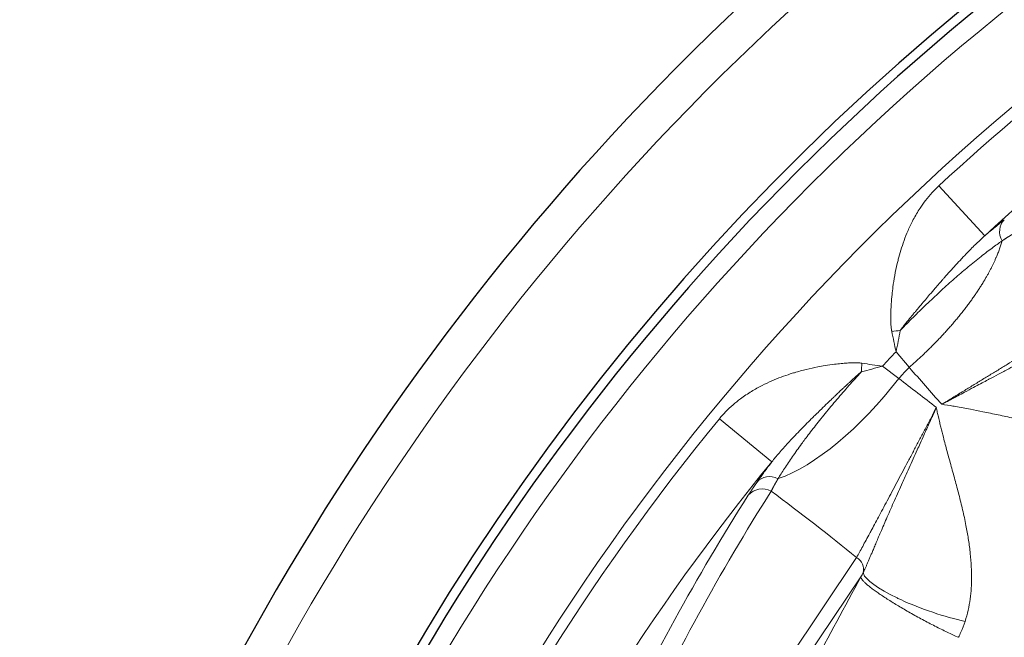
# Model space of a CAD drawing. Units: millimetres. Extents: x 0 to 15750, y 0 to 22275.
# Drawn here: x 8746 to 8799, y 14367 to 14400 of the extents above; entities that cross this region are included whole.
import ezdxf

# ---------------------------------------------------------------- set-up
doc = ezdxf.new("R2010")
doc.units = ezdxf.units.MM
doc.header["$LTSCALE"] = 75
doc.layers.add('Sichtbar (ISO)', color=7, linetype='Continuous', lineweight=25)
doc.layers.add('Tangential', color=7, linetype='Continuous', lineweight=9, true_color=0xbfbfbf)

msp = doc.modelspace()

# ---------------------------------------------------------------- linework, layer by layer
at = {"layer": 'Sichtbar (ISO)'}
for radius, start, end in [(138.5, 99.94458, 167.42664), (138.5, 192.57336, 80.05542), (130.5, 100.43571, 166.64202), (130, 125.22122, 159.77878)]:
    msp.add_arc((8879.478, 14299.583), radius, start, end, dxfattribs=at)
at = {"layer": 'Tangential'}
for p, q in [((8795.156, 14390.76), (8797.621, 14388.095)), ((8792.869, 14381.885), (8793.575, 14381.051)), ((8792.142, 14381.112), (8793.017, 14380.458)), ((8786.227, 14375.997), (8783.419, 14378.298)), ((8790.761, 14370.871), (8782.723, 14358.912)), ((8790.987, 14369.838), (8784.444, 14360.102))]:
    msp.add_line(p, q, dxfattribs=at)
for radius, start, end in [(136.5, 192.76067, 80), (136.5, 100, 167.23933), (124.191, 110.43706, 132.76296), (120.561, 110.43705, 132.76296), (129, 125.22208, 159.77792), (124.762, 124.5011, 160.4989), (119.477, 136.46062, 136.96951), (118.39, 136.51791, 136.9121), (124.191, 140.66715, 156.06859), (120.561, 140.66714, 155.17747)]:
    msp.add_arc((8879.478, 14299.583), radius, start, end, dxfattribs=at)
for centre, major_axis, ratio, start_param, end_param in [((8791.722, 14383.859), (-3.797, -0.145), 0.248703, 1.806336, 1.932208), ((8788.213, 14387.33), (4.86, -17.966), 0.176083, 1.215662, 1.278615), ((8788.265, 14386.563), (-2.212, -16.725), 0.31611, 1.32935, 1.399715), ((8790.103, 14382.14), (-0.084, 3.799), 0.24866, 4.350913, 4.476811), ((8786.427, 14385.435), (18.228, -3.775), 0.176114, 5.004542, 5.067498), ((8787.196, 14385.429), (16.564, 3.212), 0.316121, 4.883422, 4.953791), ((8792.304, 14420.846), (44.163, -67.046), 0.286268, 5.148758, 5.184936), ((8790.048, 14383.235), (-5.96, -8.03), 0.404374, 0.532298, 1.524742), ((8753.091, 14378.98), (-69.533, 39.813), 0.290959, 4.240316, 4.275338), ((8786.209, 14374.285), (0.825, -0.556), 0.881986, 1.73262, 3.052549), ((9352.271, 14058.305), (570.196, -309.108), 0.428231, 3.112322, 3.167521), ((8757.422, 14372.53), (52.251, -29.763), 0.288317, 1.052504, 1.159124), ((8884.419, 14310.838), (56.055, 104.995), 0.990769, 1.494572, 1.624532), ((8790.449, 14370.286), (0.581, -0.39), 0.946927, 0.287283, 1.668418), ((8790.887, 14371.77), (-0.535, -2.457), 0.301625, 0.734683, 0.87292)]:
    msp.add_ellipse(centre, major_axis=major_axis, ratio=ratio, start_param=start_param, end_param=end_param, dxfattribs=at)
for points, degree, knots in [([(8795.156, 14390.76), (8795.032, 14390.645), (8794.914, 14390.526), (8794.802, 14390.404), (8794.679, 14390.268), (8794.562, 14390.129), (8794.453, 14389.987), (8794.349, 14389.852), (8794.252, 14389.714), (8794.16, 14389.574), (8794.026, 14389.37), (8793.905, 14389.164), (8793.794, 14388.955), (8793.69, 14388.761), (8793.597, 14388.566), (8793.511, 14388.369), (8793.433, 14388.19), (8793.362, 14388.011), (8793.297, 14387.831), (8793.235, 14387.661), (8793.178, 14387.49), (8793.126, 14387.32), (8793.076, 14387.157), (8793.031, 14386.995), (8792.99, 14386.833), (8792.971, 14386.758), (8792.952, 14386.682), (8792.934, 14386.607), (8792.883, 14386.389), (8792.838, 14386.173), (8792.799, 14385.959), (8792.762, 14385.752), (8792.73, 14385.547), (8792.703, 14385.344), (8792.685, 14385.211), (8792.67, 14385.079), (8792.656, 14384.948), (8792.638, 14384.777), (8792.624, 14384.607), (8792.613, 14384.439), (8792.605, 14384.317), (8792.598, 14384.197), (8792.594, 14384.077), (8792.59, 14383.971), (8792.588, 14383.866), (8792.587, 14383.76), (8792.587, 14383.713), (8792.587, 14383.666), (8792.588, 14383.618), (8792.589, 14383.55), (8792.591, 14383.481), (8792.594, 14383.412), (8792.597, 14383.346), (8792.601, 14383.279), (8792.608, 14383.211), (8792.61, 14383.192), (8792.612, 14383.174), (8792.614, 14383.155), (8792.619, 14383.111), (8792.625, 14383.066), (8792.633, 14383.02), (8792.636, 14383.005), (8792.639, 14382.99), (8792.643, 14382.974)], 3, [10.183358, 10.183358, 10.183358, 10.183358, 10.84706, 10.84706, 10.84706, 11.582175, 11.582175, 11.582175, 12.283377, 12.283377, 12.283377, 13.307082, 13.307082, 13.307082, 14.259818, 14.259818, 14.259818, 15.128155, 15.128155, 15.128155, 15.955319, 15.955319, 15.955319, 16.746381, 16.746381, 16.746381, 17.118027, 17.118027, 17.118027, 18.192247, 18.192247, 18.192247, 19.231392, 19.231392, 19.231392, 19.910801, 19.910801, 19.910801, 20.799018, 20.799018, 20.799018, 21.43795, 21.43795, 21.43795, 21.999637, 21.999637, 21.999637, 22.251918, 22.251918, 22.251918, 22.617521, 22.617521, 22.617521, 22.969321, 22.969321, 22.969321, 23.065887, 23.065887, 23.065887, 23.293476, 23.293476, 23.293476, 23.369956, 23.369956, 23.369956, 23.369956]), ([(8798.663, 14388.953), (8798.514, 14388.835), (8798.351, 14388.703), (8798.003, 14388.417), (8797.819, 14388.262), (8797.621, 14388.095)], 3, [32.518851, 32.518851, 32.518851, 32.518851, 34.123409, 34.123409, 35.698803, 35.698803, 35.698803, 35.698803]), ([(8797.621, 14388.095), (8797.55, 14388.032), (8797.478, 14387.967), (8797.406, 14387.9), (8797.331, 14387.83), (8797.255, 14387.759), (8797.179, 14387.685), (8797.097, 14387.606), (8797.015, 14387.524), (8796.932, 14387.441), (8796.843, 14387.352), (8796.754, 14387.26), (8796.664, 14387.167), (8796.618, 14387.119), (8796.573, 14387.072), (8796.527, 14387.023), (8796.475, 14386.969), (8796.423, 14386.913), (8796.371, 14386.858), (8796.267, 14386.747), (8796.163, 14386.633), (8796.057, 14386.517), (8795.956, 14386.407), (8795.855, 14386.294), (8795.752, 14386.18), (8795.658, 14386.075), (8795.564, 14385.969), (8795.468, 14385.861), (8795.437, 14385.825), (8795.405, 14385.79), (8795.374, 14385.754), (8795.311, 14385.682), (8795.247, 14385.609), (8795.183, 14385.536), (8795.111, 14385.453), (8795.038, 14385.37), (8794.965, 14385.285), (8794.867, 14385.172), (8794.768, 14385.057), (8794.669, 14384.94), (8794.592, 14384.85), (8794.515, 14384.76), (8794.438, 14384.669), (8794.414, 14384.641), (8794.391, 14384.614), (8794.367, 14384.586), (8794.33, 14384.541), (8794.292, 14384.497), (8794.254, 14384.452), (8794.201, 14384.388), (8794.147, 14384.324), (8794.093, 14384.26), (8794.051, 14384.209), (8794.008, 14384.157), (8793.965, 14384.106), (8793.93, 14384.064), (8793.895, 14384.022), (8793.86, 14383.98), (8793.84, 14383.955), (8793.82, 14383.931), (8793.799, 14383.906), (8793.774, 14383.875), (8793.748, 14383.844), (8793.723, 14383.813), (8793.692, 14383.776), (8793.662, 14383.738), (8793.631, 14383.701), (8793.586, 14383.646), (8793.541, 14383.591), (8793.496, 14383.535), (8793.469, 14383.502), (8793.442, 14383.468), (8793.415, 14383.434), (8793.391, 14383.404), (8793.367, 14383.374), (8793.342, 14383.343), (8793.32, 14383.316), (8793.299, 14383.288), (8793.277, 14383.261), (8793.256, 14383.234), (8793.236, 14383.208), (8793.215, 14383.182), (8793.195, 14383.155), (8793.175, 14383.129), (8793.155, 14383.103), (8793.137, 14383.079), (8793.119, 14383.055), (8793.102, 14383.031), (8793.1, 14383.03), (8793.099, 14383.028), (8793.098, 14383.026)], 3, [10.183296, 10.183296, 10.183296, 10.183296, 10.88891, 10.88891, 10.88891, 11.623324, 11.623324, 11.623324, 12.415549, 12.415549, 12.415549, 13.258594, 13.258594, 13.258594, 13.685489, 13.685489, 13.685489, 14.165357, 14.165357, 14.165357, 15.118822, 15.118822, 15.118822, 16.023011, 16.023011, 16.023011, 16.846886, 16.846886, 16.846886, 17.118027, 17.118027, 17.118027, 17.659348, 17.659348, 17.659348, 18.270509, 18.270509, 18.270509, 19.090655, 19.090655, 19.090655, 19.720646, 19.720646, 19.720646, 19.910801, 19.910801, 19.910801, 20.217021, 20.217021, 20.217021, 20.64959, 20.64959, 20.64959, 20.99462, 20.99462, 20.99462, 21.274928, 21.274928, 21.274928, 21.43795, 21.43795, 21.43795, 21.643116, 21.643116, 21.643116, 21.889257, 21.889257, 21.889257, 22.251918, 22.251918, 22.251918, 22.472577, 22.472577, 22.472577, 22.671094, 22.671094, 22.671094, 22.851312, 22.851312, 22.851312, 23.024625, 23.024625, 23.024625, 23.197291, 23.197291, 23.197291, 23.358521, 23.358521, 23.358521, 23.369956, 23.369956, 23.369956, 23.369956]), ([(8798.542, 14387.815), (8798.554, 14387.823), (8798.565, 14387.831), (8798.576, 14387.839), (8798.73, 14387.943), (8798.872, 14388.036), (8798.994, 14388.111), (8799.105, 14388.177), (8799.207, 14388.233)], 5, [31.019458, 31.019458, 31.019458, 31.019458, 31.019458, 31.019458, 31.236663, 31.236663, 31.236663, 33.974445, 33.974445, 33.974445, 33.974445, 33.974445, 33.974445]), ([(8798.542, 14387.815), (8798.458, 14387.758), (8798.37, 14387.697), (8798.185, 14387.565), (8798.088, 14387.494), (8797.886, 14387.344), (8797.78, 14387.264), (8797.561, 14387.096), (8797.448, 14387.008), (8797.215, 14386.823), (8797.096, 14386.727), (8796.869, 14386.541), (8796.762, 14386.452), (8796.547, 14386.272), (8796.441, 14386.182), (8796.221, 14385.994), (8796.109, 14385.897), (8795.881, 14385.696), (8795.765, 14385.593), (8795.531, 14385.383), (8795.413, 14385.277), (8795.176, 14385.06), (8795.057, 14384.95), (8794.82, 14384.728), (8794.701, 14384.616), (8794.46, 14384.386), (8794.338, 14384.268), (8794.101, 14384.037), (8793.986, 14383.924), (8793.757, 14383.697), (8793.644, 14383.584), (8793.42, 14383.357), (8793.309, 14383.244), (8793.165, 14383.095), (8793.131, 14383.061), (8793.098, 14383.026)], 3, [32.518864, 32.518864, 32.518864, 32.518864, 33.462658, 33.462658, 34.416731, 34.416731, 35.37652, 35.37652, 36.333292, 36.333292, 37.276949, 37.276949, 38.081016, 38.081016, 38.847099, 38.847099, 39.621811, 39.621811, 40.394227, 40.394227, 41.156411, 41.156411, 41.904126, 41.904126, 42.635455, 42.635455, 43.379451, 43.379451, 44.070455, 44.070455, 44.748998, 44.748998, 45.411188, 45.411188, 45.611439, 45.611439, 45.611439, 45.611439]), ([(8803.068, 14383.843), (8802.998, 14383.798), (8802.921, 14383.75), (8802.753, 14383.645), (8802.664, 14383.588), (8802.471, 14383.468), (8802.369, 14383.404), (8802.149, 14383.267), (8802.032, 14383.194), (8801.79, 14383.043), (8801.665, 14382.966), (8801.404, 14382.804), (8801.269, 14382.72), (8800.988, 14382.546), (8800.843, 14382.457), (8800.667, 14382.347), (8800.641, 14382.331), (8800.483, 14382.234), (8800.349, 14382.151), (8800.069, 14381.979), (8799.925, 14381.889), (8799.621, 14381.702), (8799.461, 14381.604), (8799.141, 14381.407), (8798.982, 14381.31), (8798.658, 14381.111), (8798.494, 14381.01), (8798.162, 14380.807), (8797.994, 14380.704), (8797.655, 14380.497), (8797.485, 14380.393), (8797.143, 14380.184), (8796.972, 14380.08), (8796.629, 14379.871), (8796.457, 14379.766), (8796.113, 14379.556), (8795.942, 14379.452), (8795.619, 14379.256), (8795.468, 14379.164), (8795.316, 14379.072)], 3, [38.088102, 38.088102, 38.088102, 38.088102, 39.28586, 39.28586, 40.481596, 40.481596, 41.670629, 41.670629, 42.877514, 42.877514, 44.035296, 44.035296, 45.179435, 45.179435, 46.303847, 46.303847, 46.498167, 46.498167, 47.462712, 47.462712, 48.43561, 48.43561, 49.454102, 49.454102, 50.417119, 50.417119, 51.366935, 51.366935, 52.300869, 52.300869, 53.217731, 53.217731, 54.108378, 54.108378, 54.984985, 54.984985, 55.8403, 55.8403, 56.583543, 56.583543, 56.583543, 56.583543]), ([(8795.316, 14379.072), (8795.33, 14379.078), (8795.344, 14379.086), (8795.359, 14379.094), (8795.37, 14379.1), (8795.382, 14379.107), (8795.394, 14379.113), (8795.468, 14379.153), (8795.542, 14379.192), (8795.616, 14379.231), (8795.69, 14379.27), (8795.764, 14379.309), (8795.837, 14379.348), (8795.91, 14379.387), (8795.982, 14379.425), (8796.054, 14379.463), (8796.093, 14379.484), (8796.133, 14379.505), (8796.173, 14379.526), (8796.294, 14379.591), (8796.415, 14379.655), (8796.536, 14379.719), (8796.696, 14379.804), (8796.856, 14379.889), (8797.013, 14379.973), (8797.142, 14380.041), (8797.269, 14380.108), (8797.396, 14380.175), (8797.502, 14380.232), (8797.607, 14380.288), (8797.711, 14380.343), (8797.755, 14380.366), (8797.798, 14380.389), (8797.841, 14380.412), (8798.012, 14380.502), (8798.18, 14380.591), (8798.346, 14380.679), (8798.537, 14380.78), (8798.724, 14380.879), (8798.907, 14380.975), (8799.058, 14381.055), (8799.207, 14381.134), (8799.353, 14381.21), (8799.478, 14381.276), (8799.602, 14381.341), (8799.723, 14381.404), (8799.828, 14381.459), (8799.932, 14381.514), (8800.034, 14381.567), (8800.163, 14381.634), (8800.29, 14381.7), (8800.413, 14381.764), (8800.561, 14381.841), (8800.704, 14381.915), (8800.844, 14381.986), (8800.848, 14381.989), (8800.853, 14381.991), (8800.858, 14381.994), (8800.971, 14382.052), (8801.081, 14382.108), (8801.189, 14382.164), (8801.289, 14382.215), (8801.387, 14382.265), (8801.482, 14382.313), (8801.551, 14382.348), (8801.62, 14382.383), (8801.687, 14382.417), (8801.767, 14382.457), (8801.845, 14382.497), (8801.921, 14382.535), (8802.011, 14382.581), (8802.099, 14382.625), (8802.184, 14382.667), (8802.247, 14382.699), (8802.309, 14382.73), (8802.369, 14382.76), (8802.391, 14382.771), (8802.412, 14382.781), (8802.433, 14382.792), (8802.511, 14382.83), (8802.587, 14382.868), (8802.661, 14382.905), (8802.73, 14382.939), (8802.797, 14382.972), (8802.862, 14383.005), (8802.925, 14383.036), (8802.987, 14383.067), (8803.047, 14383.097), (8803.106, 14383.126), (8803.162, 14383.155), (8803.218, 14383.182), (8803.272, 14383.209), (8803.324, 14383.236), (8803.375, 14383.262), (8803.425, 14383.288), (8803.474, 14383.313), (8803.522, 14383.337), (8803.567, 14383.361), (8803.612, 14383.384), (8803.655, 14383.407), (8803.697, 14383.43), (8803.738, 14383.453), (8803.778, 14383.475), (8803.817, 14383.496), (8803.854, 14383.518), (8803.891, 14383.539), (8803.897, 14383.543), (8803.903, 14383.546), (8803.908, 14383.55)], 3, [0, 0, 0, 0, 0.081978, 0.081978, 0.081978, 0.147329, 0.147329, 0.147329, 0.568615, 0.568615, 0.568615, 0.987931, 0.987931, 0.987931, 1.400538, 1.400538, 1.400538, 1.629059, 1.629059, 1.629059, 2.331128, 2.331128, 2.331128, 3.269723, 3.269723, 3.269723, 4.034801, 4.034801, 4.034801, 4.677394, 4.677394, 4.677394, 4.945981, 4.945981, 4.945981, 6.008253, 6.008253, 6.008253, 7.236093, 7.236093, 7.236093, 8.252496, 8.252496, 8.252496, 9.130025, 9.130025, 9.130025, 9.891962, 9.891962, 9.891962, 10.860993, 10.860993, 10.860993, 12.016038, 12.016038, 12.016038, 12.055039, 12.055039, 12.055039, 12.993957, 12.993957, 12.993957, 13.866938, 13.866938, 13.866938, 14.502085, 14.502085, 14.502085, 15.260609, 15.260609, 15.260609, 16.151667, 16.151667, 16.151667, 16.809514, 16.809514, 16.809514, 17.042724, 17.042724, 17.042724, 17.904602, 17.904602, 17.904602, 18.711057, 18.711057, 18.711057, 19.494157, 19.494157, 19.494157, 20.256763, 20.256763, 20.256763, 21.001312, 21.001312, 21.001312, 21.735421, 21.735421, 21.735421, 22.443705, 22.443705, 22.443705, 23.141347, 23.141347, 23.141347, 23.825614, 23.825614, 23.825614, 23.93775, 23.93775, 23.93775, 23.93775]), ([(8783.419, 14378.298), (8783.526, 14378.43), (8783.638, 14378.554), (8783.753, 14378.673), (8783.881, 14378.805), (8784.013, 14378.929), (8784.149, 14379.046), (8784.278, 14379.158), (8784.41, 14379.264), (8784.543, 14379.364), (8784.739, 14379.509), (8784.937, 14379.643), (8785.139, 14379.766), (8785.326, 14379.881), (8785.516, 14379.986), (8785.707, 14380.083), (8785.881, 14380.172), (8786.056, 14380.254), (8786.231, 14380.329), (8786.398, 14380.402), (8786.565, 14380.469), (8786.731, 14380.531), (8786.891, 14380.59), (8787.05, 14380.644), (8787.208, 14380.695), (8787.283, 14380.719), (8787.357, 14380.742), (8787.431, 14380.765), (8787.645, 14380.829), (8787.858, 14380.887), (8788.069, 14380.938), (8788.274, 14380.988), (8788.476, 14381.032), (8788.677, 14381.071), (8788.809, 14381.097), (8788.94, 14381.12), (8789.07, 14381.142), (8789.241, 14381.17), (8789.411, 14381.195), (8789.579, 14381.216), (8789.699, 14381.231), (8789.818, 14381.244), (8789.936, 14381.256), (8790.042, 14381.266), (8790.147, 14381.275), (8790.252, 14381.281), (8790.299, 14381.284), (8790.346, 14381.287), (8790.393, 14381.289), (8790.462, 14381.292), (8790.531, 14381.294), (8790.6, 14381.296), (8790.666, 14381.297), (8790.733, 14381.296), (8790.801, 14381.294), (8790.82, 14381.293), (8790.839, 14381.292), (8790.857, 14381.291), (8790.902, 14381.289), (8790.947, 14381.285), (8790.993, 14381.28), (8791.009, 14381.278), (8791.025, 14381.276), (8791.041, 14381.273)], 3, [10.185641, 10.185641, 10.185641, 10.185641, 10.849852, 10.849852, 10.849852, 11.585525, 11.585525, 11.585525, 12.287058, 12.287058, 12.287058, 13.311514, 13.311514, 13.311514, 14.264963, 14.264963, 14.264963, 15.133766, 15.133766, 15.133766, 15.961411, 15.961411, 15.961411, 16.752966, 16.752966, 16.752966, 17.125311, 17.125311, 17.125311, 18.200144, 18.200144, 18.200144, 19.23993, 19.23993, 19.23993, 19.920783, 19.920783, 19.920783, 20.815036, 20.815036, 20.815036, 21.449614, 21.449614, 21.449614, 22.012098, 22.012098, 22.012098, 22.264831, 22.264831, 22.264831, 22.631155, 22.631155, 22.631155, 22.983662, 22.983662, 22.983662, 23.080049, 23.080049, 23.080049, 23.308036, 23.308036, 23.308036, 23.385647, 23.385647, 23.385647, 23.385647]), ([(8786.227, 14375.997), (8786.286, 14376.072), (8786.347, 14376.148), (8786.409, 14376.225), (8786.474, 14376.304), (8786.542, 14376.384), (8786.611, 14376.464), (8786.685, 14376.551), (8786.762, 14376.639), (8786.841, 14376.727), (8786.924, 14376.82), (8787.01, 14376.915), (8787.098, 14377.01), (8787.186, 14377.105), (8787.275, 14377.201), (8787.367, 14377.297), (8787.374, 14377.305), (8787.382, 14377.313), (8787.389, 14377.321), (8787.494, 14377.432), (8787.601, 14377.543), (8787.711, 14377.656), (8787.815, 14377.763), (8787.922, 14377.872), (8788.031, 14377.982), (8788.13, 14378.082), (8788.231, 14378.183), (8788.334, 14378.286), (8788.366, 14378.317), (8788.397, 14378.349), (8788.429, 14378.38), (8788.497, 14378.448), (8788.566, 14378.516), (8788.635, 14378.584), (8788.714, 14378.661), (8788.793, 14378.738), (8788.873, 14378.816), (8788.98, 14378.921), (8789.089, 14379.027), (8789.199, 14379.133), (8789.285, 14379.216), (8789.372, 14379.299), (8789.46, 14379.383), (8789.485, 14379.407), (8789.509, 14379.431), (8789.534, 14379.455), (8789.577, 14379.495), (8789.619, 14379.535), (8789.662, 14379.576), (8789.724, 14379.635), (8789.786, 14379.693), (8789.848, 14379.752), (8789.896, 14379.798), (8789.945, 14379.843), (8789.993, 14379.889), (8790.033, 14379.926), (8790.073, 14379.963), (8790.113, 14380), (8790.135, 14380.021), (8790.157, 14380.042), (8790.179, 14380.062), (8790.208, 14380.09), (8790.238, 14380.117), (8790.267, 14380.144), (8790.303, 14380.177), (8790.338, 14380.21), (8790.374, 14380.243), (8790.426, 14380.291), (8790.478, 14380.339), (8790.531, 14380.387), (8790.563, 14380.416), (8790.595, 14380.445), (8790.627, 14380.474), (8790.656, 14380.5), (8790.685, 14380.526), (8790.714, 14380.552), (8790.74, 14380.576), (8790.766, 14380.599), (8790.792, 14380.622), (8790.817, 14380.645), (8790.842, 14380.667), (8790.868, 14380.689), (8790.892, 14380.711), (8790.917, 14380.732), (8790.942, 14380.754), (8790.965, 14380.773), (8790.988, 14380.793), (8791.011, 14380.812), (8791.012, 14380.813), (8791.014, 14380.814), (8791.016, 14380.816)], 3, [10.185581, 10.185581, 10.185581, 10.185581, 10.893911, 10.893911, 10.893911, 11.630938, 11.630938, 11.630938, 12.425305, 12.425305, 12.425305, 13.26986, 13.26986, 13.26986, 14.108275, 14.108275, 14.108275, 14.177051, 14.177051, 14.177051, 15.132399, 15.132399, 15.132399, 16.041132, 16.041132, 16.041132, 16.87045, 16.87045, 16.87045, 17.125311, 17.125311, 17.125311, 17.668454, 17.668454, 17.668454, 18.279797, 18.279797, 18.279797, 19.10029, 19.10029, 19.10029, 19.739721, 19.739721, 19.739721, 19.920783, 19.920783, 19.920783, 20.227934, 20.227934, 20.227934, 20.671814, 20.671814, 20.671814, 21.014328, 21.014328, 21.014328, 21.294483, 21.294483, 21.294483, 21.449614, 21.449614, 21.449614, 21.655207, 21.655207, 21.655207, 21.901793, 21.901793, 21.901793, 22.264831, 22.264831, 22.264831, 22.48606, 22.48606, 22.48606, 22.685055, 22.685055, 22.685055, 22.865691, 22.865691, 22.865691, 23.039403, 23.039403, 23.039403, 23.212525, 23.212525, 23.212525, 23.37412, 23.37412, 23.37412, 23.385647, 23.385647, 23.385647, 23.385647]), ([(8786.56, 14375.093), (8786.61, 14375.176), (8786.663, 14375.264), (8786.778, 14375.447), (8786.839, 14375.542), (8786.968, 14375.741), (8787.036, 14375.844), (8787.178, 14376.055), (8787.252, 14376.163), (8787.406, 14376.384), (8787.485, 14376.497), (8787.649, 14376.725), (8787.732, 14376.84), (8787.877, 14377.037), (8787.937, 14377.118), (8788.075, 14377.303), (8788.156, 14377.409), (8788.322, 14377.627), (8788.409, 14377.74), (8788.59, 14377.972), (8788.684, 14378.091), (8788.878, 14378.333), (8788.977, 14378.456), (8789.18, 14378.705), (8789.284, 14378.831), (8789.493, 14379.082), (8789.599, 14379.208), (8789.812, 14379.458), (8789.918, 14379.582), (8790.131, 14379.828), (8790.238, 14379.95), (8790.456, 14380.196), (8790.566, 14380.32), (8790.783, 14380.561), (8790.89, 14380.679), (8791.004, 14380.803), (8791.01, 14380.809), (8791.016, 14380.816)], 3, [32.334062, 32.334062, 32.334062, 32.334062, 33.239061, 33.239061, 34.150969, 34.150969, 35.059381, 35.059381, 35.945875, 35.945875, 36.814917, 36.814917, 37.655414, 37.655414, 38.216642, 38.216642, 38.931783, 38.931783, 39.663705, 39.663705, 40.413645, 40.413645, 41.166188, 41.166188, 41.913533, 41.913533, 42.649264, 42.649264, 43.360305, 43.360305, 44.056859, 44.056859, 44.757989, 44.757989, 45.422225, 45.422225, 45.459119, 45.459119, 45.459119, 45.459119]), ([(8790.761, 14370.871), (8790.809, 14370.959), (8790.862, 14371.056), (8790.971, 14371.257), (8791.026, 14371.359), (8791.142, 14371.574), (8791.203, 14371.687), (8791.329, 14371.921), (8791.395, 14372.042), (8791.499, 14372.236), (8791.536, 14372.304), (8791.636, 14372.491), (8791.702, 14372.613), (8791.838, 14372.869), (8791.91, 14373.002), (8792.058, 14373.28), (8792.135, 14373.424), (8792.293, 14373.721), (8792.375, 14373.874), (8792.542, 14374.187), (8792.627, 14374.347), (8792.8, 14374.672), (8792.887, 14374.836), (8793.064, 14375.169), (8793.153, 14375.338), (8793.334, 14375.679), (8793.425, 14375.852), (8793.609, 14376.199), (8793.702, 14376.375), (8793.888, 14376.727), (8793.981, 14376.905), (8794.168, 14377.26), (8794.262, 14377.437), (8794.449, 14377.793), (8794.543, 14377.972), (8794.731, 14378.329), (8794.824, 14378.508), (8794.954, 14378.756), (8794.99, 14378.825), (8795.026, 14378.894)], 3, [38.358003, 38.358003, 38.358003, 38.358003, 39.770512, 39.770512, 41.024534, 41.024534, 42.237598, 42.237598, 43.401673, 43.401673, 44.008041, 44.008041, 45.024594, 45.024594, 46.053512, 46.053512, 47.086603, 47.086603, 48.114504, 48.114504, 49.129065, 49.129065, 50.114284, 50.114284, 51.079359, 51.079359, 52.024436, 52.024436, 52.950365, 52.950365, 53.858309, 53.858309, 54.742119, 54.742119, 55.613066, 55.613066, 56.466741, 56.466741, 56.792996, 56.792996, 56.792996, 56.792996]), ([(8791.111, 14370.067), (8791.131, 14370.107), (8791.151, 14370.148), (8791.172, 14370.191), (8791.192, 14370.234), (8791.213, 14370.278), (8791.233, 14370.324), (8791.254, 14370.37), (8791.276, 14370.418), (8791.297, 14370.467), (8791.32, 14370.517), (8791.342, 14370.569), (8791.365, 14370.622), (8791.388, 14370.675), (8791.412, 14370.73), (8791.436, 14370.787), (8791.46, 14370.844), (8791.485, 14370.903), (8791.511, 14370.964), (8791.535, 14371.022), (8791.56, 14371.081), (8791.586, 14371.142), (8791.616, 14371.214), (8791.647, 14371.288), (8791.679, 14371.364), (8791.713, 14371.444), (8791.747, 14371.526), (8791.783, 14371.61), (8791.822, 14371.702), (8791.862, 14371.797), (8791.904, 14371.895), (8791.926, 14371.947), (8791.948, 14371.999), (8791.971, 14372.052), (8791.994, 14372.107), (8792.018, 14372.163), (8792.043, 14372.22), (8792.097, 14372.346), (8792.152, 14372.475), (8792.21, 14372.609), (8792.216, 14372.622), (8792.222, 14372.636), (8792.228, 14372.649), (8792.284, 14372.78), (8792.343, 14372.916), (8792.404, 14373.055), (8792.465, 14373.194), (8792.527, 14373.337), (8792.592, 14373.483), (8792.656, 14373.629), (8792.722, 14373.778), (8792.79, 14373.931), (8792.858, 14374.084), (8792.927, 14374.24), (8792.998, 14374.4), (8793.069, 14374.559), (8793.142, 14374.722), (8793.216, 14374.888), (8793.263, 14374.992), (8793.311, 14375.098), (8793.359, 14375.206), (8793.428, 14375.358), (8793.498, 14375.514), (8793.569, 14375.672), (8793.64, 14375.829), (8793.712, 14375.989), (8793.786, 14376.152), (8793.858, 14376.312), (8793.931, 14376.474), (8794.006, 14376.638), (8794.056, 14376.748), (8794.106, 14376.86), (8794.157, 14376.972), (8794.23, 14377.133), (8794.304, 14377.297), (8794.379, 14377.462), (8794.403, 14377.516), (8794.428, 14377.57), (8794.452, 14377.624), (8794.478, 14377.681), (8794.504, 14377.739), (8794.53, 14377.796), (8794.567, 14377.878), (8794.605, 14377.961), (8794.642, 14378.044), (8794.665, 14378.095), (8794.688, 14378.146), (8794.712, 14378.197), (8794.726, 14378.229), (8794.74, 14378.261), (8794.755, 14378.293), (8794.768, 14378.321), (8794.781, 14378.35), (8794.794, 14378.379), (8794.808, 14378.411), (8794.823, 14378.443), (8794.838, 14378.476), (8794.859, 14378.523), (8794.88, 14378.569), (8794.901, 14378.616), (8794.915, 14378.648), (8794.93, 14378.68), (8794.944, 14378.712), (8794.957, 14378.741), (8794.97, 14378.769), (8794.983, 14378.798), (8794.995, 14378.825), (8795.007, 14378.851), (8795.019, 14378.877), (8795.021, 14378.883), (8795.024, 14378.888), (8795.026, 14378.894)], 3, [12.410653, 12.410653, 12.410653, 12.410653, 13.124913, 13.124913, 13.124913, 13.846275, 13.846275, 13.846275, 14.574954, 14.574954, 14.574954, 15.318418, 15.318418, 15.318418, 16.065653, 16.065653, 16.065653, 16.823912, 16.823912, 16.823912, 17.548812, 17.548812, 17.548812, 18.404477, 18.404477, 18.404477, 19.29908, 19.29908, 19.29908, 20.277672, 20.277672, 20.277672, 20.791566, 20.791566, 20.791566, 21.327284, 21.327284, 21.327284, 22.502323, 22.502323, 22.502323, 22.619345, 22.619345, 22.619345, 23.765107, 23.765107, 23.765107, 24.903342, 24.903342, 24.903342, 26.030167, 26.030167, 26.030167, 27.150553, 27.150553, 27.150553, 28.26111, 28.26111, 28.26111, 28.960604, 28.960604, 28.960604, 29.954921, 29.954921, 29.954921, 30.944136, 30.944136, 30.944136, 31.917425, 31.917425, 31.917425, 32.570181, 32.570181, 32.570181, 33.513232, 33.513232, 33.513232, 33.820195, 33.820195, 33.820195, 34.144261, 34.144261, 34.144261, 34.607241, 34.607241, 34.607241, 34.893781, 34.893781, 34.893781, 35.07022, 35.07022, 35.07022, 35.229603, 35.229603, 35.229603, 35.409733, 35.409733, 35.409733, 35.669069, 35.669069, 35.669069, 35.846175, 35.846175, 35.846175, 36.004585, 36.004585, 36.004585, 36.149134, 36.149134, 36.149134, 36.179686, 36.179686, 36.179686, 36.179686]), ([(8796.562, 14367.453), (8796.627, 14367.653), (8796.681, 14367.852), (8796.726, 14368.05), (8796.772, 14368.251), (8796.807, 14368.45), (8796.834, 14368.648), (8796.861, 14368.847), (8796.881, 14369.043), (8796.893, 14369.238), (8796.906, 14369.433), (8796.912, 14369.626), (8796.912, 14369.816), (8796.912, 14370.004), (8796.907, 14370.189), (8796.898, 14370.372), (8796.887, 14370.617), (8796.868, 14370.857), (8796.843, 14371.094), (8796.818, 14371.332), (8796.787, 14371.567), (8796.752, 14371.798), (8796.716, 14372.032), (8796.675, 14372.262), (8796.631, 14372.489), (8796.604, 14372.63), (8796.576, 14372.769), (8796.547, 14372.907), (8796.488, 14373.186), (8796.425, 14373.46), (8796.36, 14373.73), (8796.294, 14374.003), (8796.225, 14374.272), (8796.155, 14374.538), (8796.084, 14374.807), (8796.012, 14375.073), (8795.939, 14375.337), (8795.901, 14375.475), (8795.863, 14375.612), (8795.825, 14375.75), (8795.751, 14376.019), (8795.676, 14376.287), (8795.603, 14376.555), (8795.535, 14376.805), (8795.468, 14377.055), (8795.402, 14377.306), (8795.356, 14377.486), (8795.309, 14377.667), (8795.265, 14377.849), (8795.245, 14377.929), (8795.226, 14378.008), (8795.207, 14378.088), (8795.182, 14378.191), (8795.158, 14378.295), (8795.134, 14378.399), (8795.116, 14378.481), (8795.097, 14378.563), (8795.079, 14378.645), (8795.061, 14378.728), (8795.042, 14378.81), (8795.026, 14378.894)], 3, [12.410674, 12.410674, 12.410674, 12.410674, 13.426332, 13.426332, 13.426332, 14.457058, 14.457058, 14.457058, 15.489564, 15.489564, 15.489564, 16.524408, 16.524408, 16.524408, 17.548811, 17.548811, 17.548811, 18.927709, 18.927709, 18.927709, 20.32243, 20.32243, 20.32243, 21.739336, 21.739336, 21.739336, 22.619345, 22.619345, 22.619345, 24.396827, 24.396827, 24.396827, 26.192424, 26.192424, 26.192424, 28.009842, 28.009842, 28.009842, 28.960604, 28.960604, 28.960604, 30.827109, 30.827109, 30.827109, 32.570146, 32.570146, 32.570146, 33.820202, 33.820202, 33.820202, 34.365798, 34.365798, 34.365798, 35.07022, 35.07022, 35.07022, 35.624954, 35.624954, 35.624954, 36.179671, 36.179671, 36.179671, 36.179671]), ([(8795.316, 14379.072), (8795.517, 14379.042), (8795.716, 14379.012), (8795.914, 14378.979), (8795.959, 14378.972), (8796.005, 14378.964), (8796.051, 14378.956), (8796.321, 14378.911), (8796.588, 14378.861), (8796.853, 14378.81), (8797.073, 14378.767), (8797.293, 14378.723), (8797.512, 14378.678), (8797.787, 14378.621), (8798.062, 14378.563), (8798.339, 14378.505), (8798.613, 14378.447), (8798.889, 14378.389), (8799.167, 14378.332), (8799.342, 14378.295), (8799.518, 14378.26), (8799.695, 14378.224), (8799.955, 14378.173), (8800.217, 14378.122), (8800.483, 14378.074), (8800.745, 14378.027), (8801.01, 14377.982), (8801.28, 14377.941), (8801.365, 14377.928), (8801.451, 14377.916), (8801.538, 14377.904), (8801.77, 14377.871), (8802.006, 14377.841), (8802.246, 14377.816), (8802.483, 14377.791), (8802.723, 14377.77), (8802.967, 14377.756), (8803.016, 14377.753), (8803.065, 14377.75), (8803.114, 14377.747), (8803.298, 14377.738), (8803.486, 14377.731), (8803.677, 14377.73), (8804.435, 14377.724), (8805.234, 14377.784), (8806.047, 14377.995), (8806.246, 14378.046), (8806.445, 14378.107), (8806.645, 14378.18), (8806.743, 14378.216), (8806.841, 14378.254), (8806.939, 14378.296)], 3, [0.000011, 0.000011, 0.000011, 0.000011, 1.321688, 1.321688, 1.321688, 1.629059, 1.629059, 1.629059, 3.442645, 3.442645, 3.442645, 4.945981, 4.945981, 4.945981, 6.834374, 6.834374, 6.834374, 8.710304, 8.710304, 8.710304, 9.891962, 9.891962, 9.891962, 11.622227, 11.622227, 11.622227, 13.326589, 13.326589, 13.326589, 13.866938, 13.866938, 13.866938, 15.322362, 15.322362, 15.322362, 16.7564, 16.7564, 16.7564, 17.042739, 17.042739, 17.042739, 18.118986, 18.118986, 18.118986, 22.385731, 22.385731, 22.385731, 23.427081, 23.427081, 23.427081, 23.937717, 23.937717, 23.937717, 23.937717]), ([(8785.431, 14374.904), (8785.52, 14375.031), (8785.618, 14375.168), (8785.852, 14375.492), (8785.993, 14375.685), (8786.174, 14375.926), (8786.2, 14375.961), (8786.227, 14375.997)], 3, [32.334063, 32.334063, 32.334063, 32.334063, 33.646645, 33.646645, 35.253804, 35.253804, 35.528258, 35.528258, 35.528258, 35.528258]), ([(8786.56, 14375.093), (8786.556, 14375.086), (8786.552, 14375.079), (8786.548, 14375.072), (8786.455, 14374.918), (8786.373, 14374.774), (8786.304, 14374.648), (8786.245, 14374.532), (8786.194, 14374.426)], 5, [24.460211, 24.460211, 24.460211, 24.460211, 24.460211, 24.460211, 24.585956, 24.585956, 24.585956, 27.309649, 27.309649, 27.309649, 27.309649, 27.309649, 27.309649]), ([(8796.205, 14366.603), (8796.11, 14366.645), (8796.012, 14366.689), (8795.812, 14366.782), (8795.71, 14366.83), (8795.501, 14366.93), (8795.395, 14366.982), (8795.177, 14367.089), (8795.065, 14367.145), (8794.842, 14367.259), (8794.731, 14367.316), (8794.509, 14367.432), (8794.398, 14367.491), (8794.176, 14367.61), (8794.065, 14367.671), (8793.842, 14367.794), (8793.73, 14367.857), (8793.512, 14367.98), (8793.407, 14368.041), (8793.201, 14368.161), (8793.1, 14368.22), (8792.903, 14368.338), (8792.807, 14368.396), (8792.7, 14368.463), (8792.685, 14368.472), (8792.578, 14368.538), (8792.488, 14368.595), (8792.314, 14368.707), (8792.229, 14368.762), (8792.066, 14368.87), (8791.988, 14368.923), (8791.837, 14369.027), (8791.765, 14369.079), (8791.63, 14369.177), (8791.567, 14369.224), (8791.45, 14369.314), (8791.397, 14369.357), (8791.299, 14369.439), (8791.254, 14369.478), (8791.174, 14369.552), (8791.139, 14369.587), (8791.08, 14369.651), (8791.056, 14369.68), (8791.019, 14369.732), (8791.005, 14369.756), (8790.988, 14369.797), (8790.985, 14369.816), (8790.986, 14369.834), (8790.987, 14369.836), (8790.987, 14369.838)], 3, [0, 0, 0, 0, 0.175715, 0.175715, 0.352843, 0.352843, 0.531181, 0.531181, 0.714783, 0.714783, 0.894911, 0.894911, 1.075159, 1.075159, 1.255207, 1.255207, 1.441405, 1.441405, 1.619675, 1.619675, 1.796977, 1.796977, 1.97272, 1.97272, 2, 2, 2.175955, 2.175955, 2.353294, 2.353294, 2.531805, 2.531805, 2.715328, 2.715328, 2.895499, 2.895499, 3.075735, 3.075735, 3.255718, 3.255718, 3.441786, 3.441786, 3.619875, 3.619875, 3.796966, 3.796966, 3.972465, 3.972465, 3.99999, 3.99999, 3.99999, 3.99999]), ([(8796.562, 14367.453), (8795.492, 14367.686), (8794.172, 14368.133), (8793.12, 14368.618), (8793.053, 14368.648), (8792.988, 14368.679), (8792.923, 14368.71), (8791.908, 14369.197), (8791.217, 14369.695), (8791.123, 14370.009), (8791.117, 14370.029), (8791.113, 14370.049), (8791.111, 14370.067)], 3, [0, 0, 0, 0, 1.880997, 1.880997, 1.880997, 1.999999, 1.999999, 1.999999, 3.878903, 3.878903, 3.878903, 3.999991, 3.999991, 3.999991, 3.999991]), ([(8796.562, 14367.453), (8796.498, 14367.26), (8796.425, 14367.07), (8796.341, 14366.884), (8796.299, 14366.789), (8796.253, 14366.695), (8796.205, 14366.603)], 3, [25.4829, 25.4829, 25.4829, 25.4829, 26.397647, 26.397647, 26.397647, 26.864998, 26.864998, 26.864998, 26.864998])]:
    msp.add_open_spline(points, degree=degree, knots=knots, dxfattribs=at)
for points, degree in [([(8798.663, 14388.953), (8798.382, 14388.689), (8798.329, 14388.197), (8798.542, 14387.815)], 3), ([(8798.542, 14387.815), (8798.215, 14386.638), (8797.498, 14385.265), (8796.418, 14383.794), (8795.069, 14382.353), (8793.575, 14381.051)], 5), ([(8785.431, 14374.904), (8785.316, 14374.738), (8785.212, 14374.587), (8785.119, 14374.448), (8785.036, 14374.322), (8784.965, 14374.209)], 5), ([(8784.965, 14374.209), (8785.241, 14374.551), (8785.787, 14374.647), (8786.194, 14374.426)], 3), ([(8790.987, 14369.838), (8789.277, 14366.654), (8787.58, 14363.487), (8785.892, 14360.328)], 3)]:
    msp.add_open_spline(points, degree=degree, dxfattribs=at)

doc.saveas('drawing.dxf')
